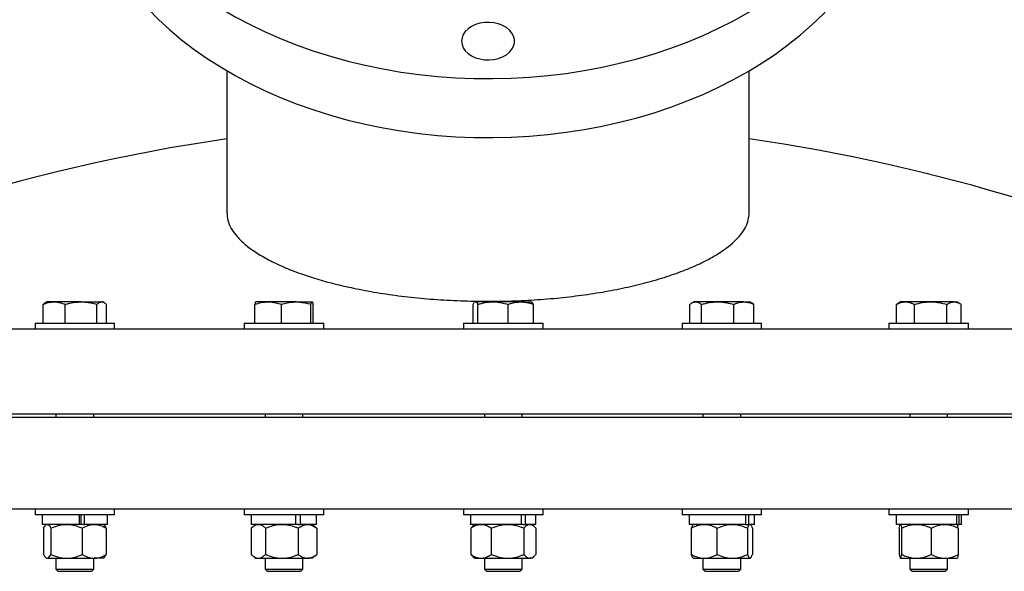
# Model space of a CAD drawing. Units: inches. Extents: x 0.1 to 16.9, y 0.1 to 10.9.
# Drawn here: x 8.8 to 9.5, y 5.7 to 6.1 of the extents above; entities that cross this region are included whole.
import ezdxf

# ---------------------------------------------------------------- set-up
doc = ezdxf.new("R2010")
doc.units = ezdxf.units.IN
doc.header["$MEASUREMENT"] = 0
doc.linetypes.add('SLD-Solid', pattern=[0])

msp = doc.modelspace()

# ---------------------------------------------------------------- linework, layer by layer
at = {"color": 7, "linetype": 'SLD-Solid', "lineweight": 25}
for p, q in [((8.9741, 6.01611), (8.9741, 5.91847)), ((9.33348, 5.91847), (9.33348, 6.01611)), ((8.84772, 5.84278), (8.84772, 5.85559)), ((8.85015, 5.85732), (8.84925, 5.8568)), ((8.85531, 5.85732), (8.85015, 5.85732)), ((8.87379, 5.85732), (8.85531, 5.85732)), ((8.86291, 5.84278), (8.86291, 5.85559)), ((8.87379, 5.85732), (8.88796, 5.85732)), ((8.88467, 5.84278), (8.88467, 5.85559)), ((8.88882, 5.85732), (8.88796, 5.85732)), ((8.88972, 5.8568), (8.88882, 5.85732)), ((8.89125, 5.84278), (8.89125, 5.85559)), ((8.99324, 5.84278), (8.99324, 5.85559)), ((9.00246, 5.85732), (8.99405, 5.85732)), ((9.02174, 5.85732), (9.00246, 5.85732)), ((9.01169, 5.84278), (9.01169, 5.85559)), ((9.02174, 5.85732), (9.03263, 5.85732)), ((9.0318, 5.84278), (9.0318, 5.85559)), ((9.03347, 5.84278), (9.03347, 5.85559)), ((9.14348, 5.85559), (9.1443, 5.85684)), ((9.14348, 5.84278), (9.14348, 5.85559)), ((9.14493, 5.85732), (9.14466, 5.85716)), ((9.14471, 5.85707), (9.14515, 5.85732)), ((9.14515, 5.85732), (9.14493, 5.85732)), ((9.1572, 5.85732), (9.14515, 5.85732)), ((9.14681, 5.84278), (9.14681, 5.85559)), ((9.17632, 5.85732), (9.1572, 5.85732)), ((9.16759, 5.84278), (9.16759, 5.85559)), ((9.17632, 5.85732), (9.1836, 5.85732)), ((9.18387, 5.85716), (9.1836, 5.85732)), ((9.18505, 5.84278), (9.18505, 5.85559)), ((9.29257, 5.84278), (9.29257, 5.85559)), ((9.29532, 5.85732), (9.29385, 5.85647)), ((9.29665, 5.85732), (9.29532, 5.85732)), ((9.31177, 5.85732), (9.29665, 5.85732)), ((9.30073, 5.84278), (9.30073, 5.85559)), ((9.32976, 5.85732), (9.31177, 5.85732)), ((9.3228, 5.84278), (9.3228, 5.85559)), ((9.32976, 5.85732), (9.33398, 5.85732)), ((9.33545, 5.85647), (9.33398, 5.85732)), ((9.33672, 5.85559), (9.33542, 5.85641)), ((9.33672, 5.84278), (9.33672, 5.85559)), ((9.43554, 5.85611), (9.43471, 5.85559)), ((9.43471, 5.84278), (9.43471, 5.85559)), ((9.43763, 5.85732), (9.43551, 5.85609)), ((9.44099, 5.85732), (9.43763, 5.85732)), ((9.45841, 5.85732), (9.44099, 5.85732)), ((9.44728, 5.84278), (9.44728, 5.85559)), ((9.47439, 5.85732), (9.45841, 5.85732)), ((9.46954, 5.84278), (9.46954, 5.85559)), ((9.47439, 5.85732), (9.4763, 5.85732)), ((9.47843, 5.85609), (9.4763, 5.85732)), ((9.47923, 5.84278), (9.47923, 5.85559)), ((8.84215, 5.84278), (8.84215, 5.83882)), ((8.84215, 5.84278), (8.87557, 5.84278)), ((8.87557, 5.84278), (8.89682, 5.84278)), ((8.89682, 5.83882), (8.89682, 5.84278)), ((8.98602, 5.84278), (8.98602, 5.83882)), ((8.98602, 5.84278), (9.02521, 5.84278)), ((9.02521, 5.84278), (9.04069, 5.84278)), ((9.04069, 5.83882), (9.04069, 5.84278)), ((9.13693, 5.84278), (9.13693, 5.83882)), ((9.13693, 5.84278), (9.18131, 5.84278)), ((9.18131, 5.84278), (9.1916, 5.84278)), ((9.1916, 5.83882), (9.1916, 5.84278)), ((9.28732, 5.84278), (9.28732, 5.83882)), ((9.28732, 5.84278), (9.33602, 5.84278)), ((9.33602, 5.84278), (9.34198, 5.84278)), ((9.34198, 5.83882), (9.34198, 5.84278)), ((9.42963, 5.84278), (9.42963, 5.83882)), ((9.42963, 5.84278), (9.48159, 5.84278)), ((9.48159, 5.84278), (9.4843, 5.84278)), ((9.4843, 5.83882), (9.4843, 5.84278)), ((8.44546, 5.83882), (9.86212, 5.83882)), ((8.44546, 5.78048), (9.86212, 5.78048)), ((8.85647, 5.78048), (8.85647, 5.77788)), ((8.88251, 5.77788), (8.88251, 5.78048)), ((9.00033, 5.78048), (9.00033, 5.77788)), ((9.02638, 5.77788), (9.02638, 5.78048)), ((9.15124, 5.78048), (9.15124, 5.77788)), ((9.17729, 5.77788), (9.17729, 5.78048)), ((9.30163, 5.78048), (9.30163, 5.77788)), ((9.32767, 5.77788), (9.32767, 5.78048)), ((9.44395, 5.78048), (9.44395, 5.77788)), ((9.46999, 5.77788), (9.46999, 5.78048)), ((9.86212, 5.77788), (8.44546, 5.77788)), ((9.86212, 5.71486), (8.44546, 5.71486)), ((8.84215, 5.71486), (8.84215, 5.7109)), ((8.89682, 5.7109), (8.89682, 5.71486)), ((8.98602, 5.71486), (8.98602, 5.7109)), ((9.04069, 5.7109), (9.04069, 5.71486)), ((9.13693, 5.71486), (9.13693, 5.7109)), ((9.1916, 5.7109), (9.1916, 5.71486)), ((9.28732, 5.71486), (9.28732, 5.7109)), ((9.34198, 5.7109), (9.34198, 5.71486)), ((9.42963, 5.71486), (9.42963, 5.7109)), ((9.4843, 5.7109), (9.4843, 5.71486)), ((8.87557, 5.7109), (8.84215, 5.7109)), ((8.84701, 5.7109), (8.84701, 5.7044)), ((8.87275, 5.7044), (8.84701, 5.7044)), ((8.84994, 5.7044), (8.84944, 5.70397)), ((8.87275, 5.7044), (8.87275, 5.7109)), ((8.87532, 5.7044), (8.87275, 5.7044)), ((8.87351, 5.7109), (8.87351, 5.7044)), ((8.87532, 5.7044), (8.87619, 5.7044)), ((8.89682, 5.7109), (8.87557, 5.7109)), ((8.87619, 5.7044), (8.87619, 5.7109)), ((8.89197, 5.7044), (8.87619, 5.7044)), ((8.88953, 5.70397), (8.88903, 5.7044)), ((8.89197, 5.7044), (8.89197, 5.7109)), ((9.02521, 5.7109), (8.98602, 5.7109)), ((8.99088, 5.7109), (8.99088, 5.7044)), ((9.02149, 5.7044), (8.99088, 5.7044)), ((8.99381, 5.7044), (8.99166, 5.70255)), ((9.02149, 5.7044), (9.02149, 5.7109)), ((9.02319, 5.7044), (9.02149, 5.7044)), ((9.02319, 5.7044), (9.02467, 5.7044)), ((9.02467, 5.7044), (9.02467, 5.7109)), ((9.03583, 5.7044), (9.02467, 5.7044)), ((9.04069, 5.7109), (9.02521, 5.7109)), ((9.03504, 5.70255), (9.0329, 5.7044)), ((9.03583, 5.7044), (9.03583, 5.7109)), ((9.18131, 5.7109), (9.13693, 5.7109)), ((9.14179, 5.7109), (9.14179, 5.7044)), ((9.17686, 5.7044), (9.14179, 5.7044)), ((9.14472, 5.7044), (9.14322, 5.70311)), ((9.17686, 5.7044), (9.17686, 5.7109)), ((9.17774, 5.7044), (9.17686, 5.7044)), ((9.17761, 5.7044), (9.17962, 5.7044)), ((9.17962, 5.7044), (9.17962, 5.7109)), ((9.18674, 5.7044), (9.17962, 5.7044)), ((9.1916, 5.7109), (9.18131, 5.7109)), ((9.1853, 5.70311), (9.18381, 5.7044)), ((9.18674, 5.7044), (9.18674, 5.7109)), ((9.33602, 5.7109), (9.28732, 5.7109)), ((9.29217, 5.7109), (9.29217, 5.7044)), ((9.33107, 5.7044), (9.29217, 5.7044)), ((9.29511, 5.7044), (9.29483, 5.70416)), ((9.33107, 5.7044), (9.33107, 5.7109)), ((9.33107, 5.7044), (9.33327, 5.7044)), ((9.33327, 5.7044), (9.33327, 5.7109)), ((9.33713, 5.7044), (9.33327, 5.7044)), ((9.33447, 5.70416), (9.33419, 5.7044)), ((9.34198, 5.7109), (9.33602, 5.7109)), ((9.33713, 5.7044), (9.33713, 5.7109)), ((9.48159, 5.7109), (9.42963, 5.7109)), ((9.43449, 5.7109), (9.43449, 5.7044)), ((9.47639, 5.7044), (9.43449, 5.7044)), ((9.47639, 5.7044), (9.47639, 5.7109)), ((9.47639, 5.7044), (9.47792, 5.7044)), ((9.47792, 5.7044), (9.47792, 5.7109)), ((9.47945, 5.7044), (9.47792, 5.7044)), ((9.47945, 5.7044), (9.47945, 5.7109)), ((9.4843, 5.7109), (9.48159, 5.7109)), ((8.84792, 5.7018), (8.84792, 5.68371)), ((8.85295, 5.7018), (8.85295, 5.68371)), ((8.87451, 5.7018), (8.87451, 5.68371)), ((8.89105, 5.7018), (8.89105, 5.68371)), ((8.99085, 5.7018), (8.99085, 5.68371)), ((9.00064, 5.7018), (9.00064, 5.68371)), ((9.02314, 5.7018), (9.02314, 5.68371)), ((9.03502, 5.70257), (9.03586, 5.7018)), ((9.03586, 5.7018), (9.03586, 5.68371)), ((9.14195, 5.7018), (9.14195, 5.68371)), ((9.15602, 5.7018), (9.15602, 5.68371)), ((9.17833, 5.7018), (9.17833, 5.68371)), ((9.18658, 5.7018), (9.18658, 5.68371)), ((9.29364, 5.7018), (9.29364, 5.68371)), ((9.31129, 5.7018), (9.31129, 5.68371)), ((9.33229, 5.7018), (9.33229, 5.68371)), ((9.33565, 5.7018), (9.33565, 5.68371)), ((9.43664, 5.7018), (9.43664, 5.68371)), ((9.43832, 5.7018), (9.43832, 5.68371)), ((9.45865, 5.7018), (9.45865, 5.68371)), ((9.4773, 5.7018), (9.4773, 5.68371)), ((8.84944, 5.68154), (8.84994, 5.68111)), ((8.84994, 5.68111), (8.85043, 5.68111)), ((8.85043, 5.68111), (8.86373, 5.68111)), ((8.85647, 5.68111), (8.85647, 5.67353)), ((8.86373, 5.68111), (8.88278, 5.68111)), ((8.88251, 5.67353), (8.88251, 5.68111)), ((8.88903, 5.68111), (8.88278, 5.68111)), ((8.88903, 5.68111), (8.88953, 5.68154)), ((8.99166, 5.68296), (8.99381, 5.68111)), ((8.99381, 5.68111), (8.99575, 5.68111)), ((8.99575, 5.68111), (9.01189, 5.68111)), ((9.00033, 5.68111), (9.00033, 5.67353)), ((9.01189, 5.68111), (9.0295, 5.68111)), ((9.02638, 5.67353), (9.02638, 5.68111)), ((9.0329, 5.68111), (9.0295, 5.68111)), ((9.0329, 5.68111), (9.03504, 5.68296)), ((9.03502, 5.68294), (9.03586, 5.68371)), ((9.14322, 5.6824), (9.14472, 5.68111)), ((9.14472, 5.68111), (9.14899, 5.68111)), ((9.14899, 5.68111), (9.16718, 5.68111)), ((9.15124, 5.68111), (9.15124, 5.67353)), ((9.16718, 5.68111), (9.18246, 5.68111)), ((9.17729, 5.67353), (9.17729, 5.68111)), ((9.18381, 5.68111), (9.18246, 5.68111)), ((9.18381, 5.68111), (9.1853, 5.6824)), ((9.29483, 5.68135), (9.29511, 5.68111)), ((9.29511, 5.68111), (9.30246, 5.68111)), ((9.30163, 5.68111), (9.30163, 5.67353)), ((9.30246, 5.68111), (9.32179, 5.68111)), ((9.32179, 5.68111), (9.33397, 5.68111)), ((9.32767, 5.67353), (9.32767, 5.68111)), ((9.33419, 5.68111), (9.33397, 5.68111)), ((9.33419, 5.68111), (9.33447, 5.68135)), ((9.43748, 5.68111), (9.44849, 5.68111)), ((9.44395, 5.68111), (9.44395, 5.67353)), ((9.44849, 5.68111), (9.46798, 5.68111)), ((9.46798, 5.68111), (9.47648, 5.68111)), ((9.46999, 5.67353), (9.46999, 5.68111)), ((8.85647, 5.67353), (8.85784, 5.67215)), ((8.85647, 5.67353), (8.87238, 5.67353)), ((8.85784, 5.67215), (8.87208, 5.67215)), ((8.87208, 5.67215), (8.88113, 5.67215)), ((8.87238, 5.67353), (8.88251, 5.67353)), ((8.88113, 5.67215), (8.88251, 5.67353)), ((9.00033, 5.67353), (9.00171, 5.67215)), ((9.00033, 5.67353), (9.019, 5.67353)), ((9.00171, 5.67215), (9.01841, 5.67215)), ((9.01841, 5.67215), (9.025, 5.67215)), ((9.019, 5.67353), (9.02638, 5.67353)), ((9.025, 5.67215), (9.02638, 5.67353)), ((9.15124, 5.67353), (9.15262, 5.67215)), ((9.15124, 5.67353), (9.17238, 5.67353)), ((9.15262, 5.67215), (9.17152, 5.67215)), ((9.17152, 5.67215), (9.17591, 5.67215)), ((9.17238, 5.67353), (9.17729, 5.67353)), ((9.17591, 5.67215), (9.17729, 5.67353)), ((9.30163, 5.67353), (9.30301, 5.67215)), ((9.30163, 5.67353), (9.32483, 5.67353)), ((9.30301, 5.67215), (9.32375, 5.67215)), ((9.32375, 5.67215), (9.32629, 5.67215)), ((9.32483, 5.67353), (9.32767, 5.67353)), ((9.32629, 5.67215), (9.32767, 5.67353)), ((9.44395, 5.67353), (9.44532, 5.67215)), ((9.44395, 5.67353), (9.4687, 5.67353)), ((9.44532, 5.67215), (9.46746, 5.67215)), ((9.46746, 5.67215), (9.46861, 5.67215)), ((9.46861, 5.67215), (9.46999, 5.67353)), ((9.4687, 5.67353), (9.46999, 5.67353))]:
    msp.add_line(p, q, dxfattribs=at)
at = {"color": 7, "linetype": 'SLD-Solid', "lineweight": 25, "flags": 128}
for points in [[(8.87254, 6.20961), (8.87283, 6.20062), (8.87369, 6.19166), (8.87512, 6.18273), (8.87712, 6.17385), (8.87969, 6.16504), (8.88282, 6.15633), (8.8865, 6.14773), (8.89073, 6.13925), (8.89549, 6.13092), (8.90079, 6.12275), (8.9066, 6.11475), (8.91291, 6.10695), (8.91972, 6.09936), (8.927, 6.09199), (8.93475, 6.08486), (8.94295, 6.07799), (8.95157, 6.07139), (8.96061, 6.06507), (8.97005, 6.05905), (8.97986, 6.05333), (8.99002, 6.04793), (9.00052, 6.04286), (9.01133, 6.03814), (9.02244, 6.03376), (9.03381, 6.02974), (9.04543, 6.02609), (9.05726, 6.02282), (9.0693, 6.01992), (9.08151, 6.01742), (9.09386, 6.0153), (9.10634, 6.01359), (9.11892, 6.01227), (9.13156, 6.01136), (9.14426, 6.01085), (9.15697, 6.01075), (9.16967, 6.01106), (9.18234, 6.01177), (9.19496, 6.01288), (9.20749, 6.0144), (9.21991, 6.01631), (9.23219, 6.01862), (9.24432, 6.02132), (9.25626, 6.02441), (9.26799, 6.02787), (9.27949, 6.0317), (9.29073, 6.0359), (9.30169, 6.04046), (9.31235, 6.04535), (9.32268, 6.05059), (9.33267, 6.05615), (9.3423, 6.06202), (9.35154, 6.06819), (9.36037, 6.07466), (9.36878, 6.0814), (9.37676, 6.0884), (9.38428, 6.09564), (9.39132, 6.10313), (9.39789, 6.11082), (9.40395, 6.11872), (9.4095, 6.12681), (9.41453, 6.13507), (9.41903, 6.14347), (9.42299, 6.15202), (9.42639, 6.16068), (9.42924, 6.16944), (9.43153, 6.17828), (9.43325, 6.18719), (9.43439, 6.19614), (9.43497, 6.20512), (9.43497, 6.21411), (9.43439, 6.22309), (9.43325, 6.23204), (9.43153, 6.24094), (9.42924, 6.24979), (9.42639, 6.25855), (9.42299, 6.26721), (9.41903, 6.27575), (9.41453, 6.28416), (9.4095, 6.29241), (9.40395, 6.3005), (9.39789, 6.3084), (9.39132, 6.3161), (9.38428, 6.32358), (9.37676, 6.33083), (9.36878, 6.33783), (9.36037, 6.34457), (9.35154, 6.35103), (9.3423, 6.3572), (9.33267, 6.36308), (9.32268, 6.36863), (9.31235, 6.37387), (9.30169, 6.37877), (9.29073, 6.38332), (9.27949, 6.38752), (9.26799, 6.39135), (9.25626, 6.39482), (9.24432, 6.3979), (9.23219, 6.4006), (9.21991, 6.40291), (9.20749, 6.40483), (9.19496, 6.40634), (9.18234, 6.40746), (9.16967, 6.40817), (9.15697, 6.40847), (9.14426, 6.40837), (9.13156, 6.40786), (9.11892, 6.40695), (9.10634, 6.40563), (9.09386, 6.40392), (9.08151, 6.40181), (9.0693, 6.3993), (9.05726, 6.39641), (9.04543, 6.39313), (9.03381, 6.38948), (9.02244, 6.38546), (9.01133, 6.38109), (9.00052, 6.37636), (8.99002, 6.37129), (8.97986, 6.36589), (8.97005, 6.36018), (8.96061, 6.35415), (8.95157, 6.34783), (8.94295, 6.34123), (8.93475, 6.33436), (8.927, 6.32723), (8.91972, 6.31987), (8.91291, 6.31227), (8.9066, 6.30447), (8.90079, 6.29648), (8.89549, 6.2883), (8.89073, 6.27997), (8.8865, 6.27149), (8.88282, 6.26289), (8.87969, 6.25418), (8.87712, 6.24537), (8.87512, 6.2365), (8.87369, 6.22757), (8.87283, 6.2186), (8.87254, 6.20961)], [(8.87254, 6.1691), (8.87283, 6.16011), (8.87369, 6.15115), (8.87512, 6.14221), (8.87712, 6.13334), (8.87969, 6.12453), (8.88282, 6.11582), (8.8865, 6.10722), (8.89073, 6.09874), (8.89549, 6.09041), (8.90079, 6.08223), (8.9066, 6.07424), (8.91291, 6.06644), (8.91972, 6.05885), (8.927, 6.05148), (8.93475, 6.04435), (8.94295, 6.03748), (8.95157, 6.03088), (8.96061, 6.02456), (8.97005, 6.01853), (8.97986, 6.01282), (8.99002, 6.00742), (9.00052, 6.00235), (9.01133, 5.99762), (9.02244, 5.99325), (9.03381, 5.98923), (9.04543, 5.98558), (9.05726, 5.98231), (9.0693, 5.97941), (9.08151, 5.97691), (9.09386, 5.97479), (9.10634, 5.97308), (9.11892, 5.97176), (9.13156, 5.97085), (9.14426, 5.97034), (9.15697, 5.97024), (9.16967, 5.97054), (9.18234, 5.97125), (9.19496, 5.97237), (9.20749, 5.97388), (9.21991, 5.9758), (9.23219, 5.97811), (9.24432, 5.98081), (9.25626, 5.9839), (9.26799, 5.98736), (9.27949, 5.99119), (9.29073, 5.99539), (9.30169, 5.99994), (9.31235, 6.00484), (9.32268, 6.01008), (9.33267, 6.01564), (9.3423, 6.02151), (9.35154, 6.02768), (9.36037, 6.03415), (9.36878, 6.04088), (9.37676, 6.04788), (9.38428, 6.05513), (9.39132, 6.06261), (9.39789, 6.07031), (9.40395, 6.07821), (9.4095, 6.0863), (9.41453, 6.09455), (9.41903, 6.10296), (9.42299, 6.1115), (9.42639, 6.12016), (9.42924, 6.12893), (9.43153, 6.13777), (9.43325, 6.14667), (9.43439, 6.15563), (9.43497, 6.16461), (9.43504, 6.1691)], [(9.13556, 6.03652), (9.13585, 6.03422), (9.13672, 6.03199), (9.13814, 6.02991), (9.14006, 6.02804), (9.14242, 6.02644), (9.14515, 6.02517), (9.14816, 6.02426), (9.15134, 6.02374), (9.15461, 6.02364), (9.15785, 6.02395), (9.16095, 6.02466), (9.16383, 6.02576), (9.16639, 6.0272), (9.16854, 6.02894), (9.17021, 6.03092), (9.17136, 6.03309), (9.17194, 6.03536), (9.17194, 6.03767), (9.17136, 6.03995), (9.17021, 6.04211), (9.16854, 6.04409), (9.16639, 6.04583), (9.16383, 6.04728), (9.16095, 6.04837), (9.15785, 6.04908), (9.15461, 6.04939), (9.15134, 6.04929), (9.14816, 6.04878), (9.14515, 6.04787), (9.14242, 6.0466), (9.14006, 6.045), (9.13814, 6.04313), (9.13672, 6.04105), (9.13585, 6.03882), (9.13556, 6.03652)]]:
    msp.add_lwpolyline(points, dxfattribs=at)
at = {"color": 7, "linetype": 'SLD-Solid', "lineweight": 25}
for start, end in [(98.21321, 117.36074), (64.24558, 81.78679)]:
    msp.add_arc((9.15379, 4.72445), 1.25781, start, end, dxfattribs=at)
for points, knots in [([(8.97417, 5.91847), (8.97428, 5.91678), (8.9745, 5.91324), (8.97688, 5.90781), (8.98083, 5.90223), (8.98642, 5.89675), (8.99363, 5.89142), (9.00239, 5.88627), (9.01268, 5.88135), (9.02388, 5.87695), (9.03575, 5.87308), (9.04792, 5.86968), (9.0568, 5.86771), (9.06124, 5.86673)], [0, 0, 0, 0, 0.087963, 0.184732, 0.28148, 0.377865, 0.472595, 0.567734, 0.662826, 0.757491, 0.838284, 0.919228, 1, 1, 1, 1]), ([(9.06124, 5.86673), (9.06651, 5.8657), (9.07706, 5.86363), (9.09413, 5.86121), (9.11188, 5.85935), (9.13025, 5.85816), (9.14892, 5.85764), (9.16748, 5.8578), (9.18566, 5.85863), (9.20325, 5.86007), (9.22032, 5.8621), (9.23663, 5.86472), (9.25204, 5.86786), (9.26668, 5.87153), (9.28029, 5.87574), (9.29272, 5.88042), (9.30296, 5.88512), (9.31123, 5.88974), (9.31784, 5.89419), (9.32331, 5.89875), (9.32778, 5.90353), (9.33106, 5.90853), (9.33311, 5.91358), (9.33332, 5.91688), (9.33342, 5.91847)], [0, 0, 0, 0, 0.046764, 0.093665, 0.140413, 0.187265, 0.234273, 0.281121, 0.326535, 0.372095, 0.417519, 0.463541, 0.509698, 0.555737, 0.605018, 0.654437, 0.703739, 0.744563, 0.785506, 0.82646, 0.867297, 0.912536, 0.957916, 1, 1, 1, 1]), ([(8.84772, 5.85559), (8.84896, 5.85607), (8.85144, 5.85705), (8.85402, 5.85723), (8.85531, 5.85732)], [0, 0, 0, 0, 0.495458, 1, 1, 1, 1]), ([(8.84925, 5.8568), (8.84925, 5.8568), (8.84873, 5.85662), (8.84823, 5.8561), (8.84772, 5.85559)], [0, 0, 0, 0, 0.00424, 1, 1, 1, 1]), ([(8.85531, 5.85732), (8.85549, 5.85732), (8.85686, 5.8573), (8.85943, 5.85692), (8.86174, 5.85604), (8.86291, 5.85559)], [0, 0, 0, 0, 0.070098, 0.530789, 1, 1, 1, 1]), ([(8.86291, 5.85559), (8.86361, 5.85579), (8.86572, 5.85639), (8.86935, 5.85713), (8.8723, 5.85726), (8.87379, 5.85732)], [0, 0, 0, 0, 0.197911, 0.596243, 1, 1, 1, 1]), ([(8.87379, 5.85732), (8.8746, 5.8573), (8.87684, 5.85724), (8.8805, 5.85672), (8.88328, 5.85597), (8.88467, 5.85559)], [0, 0, 0, 0, 0.221577, 0.60851, 1, 1, 1, 1]), ([(8.88467, 5.85559), (8.88521, 5.85607), (8.88628, 5.85705), (8.8874, 5.85723), (8.88796, 5.85732)], [0, 0, 0, 0, 0.495458, 1, 1, 1, 1]), ([(8.88796, 5.85732), (8.88804, 5.85732), (8.88863, 5.8573), (8.88974, 5.85692), (8.89075, 5.85604), (8.89125, 5.85559)], [0, 0, 0, 0, 0.070098, 0.530789, 1, 1, 1, 1]), ([(8.99324, 5.85559), (8.99474, 5.85607), (8.99776, 5.85705), (9.00089, 5.85723), (9.00246, 5.85732)], [0, 0, 0, 0, 0.495458, 1, 1, 1, 1]), ([(8.99408, 5.85732), (8.99406, 5.85732), (8.99391, 5.8573), (8.99362, 5.85692), (8.99337, 5.85604), (8.99324, 5.85559)], [0, 0, 0, 0, 0.070098, 0.530789, 1, 1, 1, 1]), ([(9.00246, 5.85732), (9.00268, 5.85732), (9.00434, 5.8573), (9.00746, 5.85692), (9.01027, 5.85604), (9.01169, 5.85559)], [0, 0, 0, 0, 0.070098, 0.530789, 1, 1, 1, 1]), ([(9.01169, 5.85559), (9.01234, 5.85579), (9.01429, 5.85639), (9.01764, 5.85713), (9.02037, 5.85726), (9.02174, 5.85732)], [0, 0, 0, 0, 0.197911, 0.596243, 1, 1, 1, 1]), ([(9.02174, 5.85732), (9.0225, 5.8573), (9.02457, 5.85724), (9.02795, 5.85672), (9.03051, 5.85597), (9.0318, 5.85559)], [0, 0, 0, 0, 0.221577, 0.60851, 1, 1, 1, 1]), ([(9.0318, 5.85559), (9.03193, 5.85607), (9.03221, 5.85705), (9.03249, 5.85723), (9.03263, 5.85732)], [0, 0, 0, 0, 0.495458, 1, 1, 1, 1]), ([(9.03263, 5.85732), (9.03265, 5.85732), (9.0328, 5.8573), (9.03309, 5.85692), (9.03334, 5.85604), (9.03347, 5.85559)], [0, 0, 0, 0, 0.0700981, 0.5307886, 1, 1, 1, 1]), ([(9.14515, 5.85732), (9.14519, 5.85732), (9.14548, 5.8573), (9.14605, 5.85692), (9.14655, 5.85604), (9.14681, 5.85559)], [0, 0, 0, 0, 0.070098, 0.530789, 1, 1, 1, 1]), ([(9.14681, 5.85559), (9.1485, 5.85607), (9.1519, 5.85705), (9.15542, 5.85723), (9.1572, 5.85732)], [0, 0, 0, 0, 0.495458, 1, 1, 1, 1]), ([(9.1572, 5.85732), (9.15745, 5.85732), (9.15931, 5.8573), (9.16283, 5.85692), (9.16599, 5.85604), (9.16759, 5.85559)], [0, 0, 0, 0, 0.0700981, 0.5307886, 1, 1, 1, 1]), ([(9.16759, 5.85559), (9.16815, 5.85579), (9.16985, 5.85639), (9.17276, 5.85713), (9.17513, 5.85726), (9.17632, 5.85732)], [0, 0, 0, 0, 0.197911, 0.596243, 1, 1, 1, 1]), ([(9.17632, 5.85732), (9.17697, 5.8573), (9.17877, 5.85724), (9.1817, 5.85672), (9.18393, 5.85597), (9.18505, 5.85559)], [0, 0, 0, 0, 0.221577, 0.60851, 1, 1, 1, 1]), ([(9.18505, 5.85559), (9.18478, 5.8561), (9.18437, 5.85685), (9.18395, 5.85702), (9.18382, 5.85707)], [0, 0, 0, 0, 0.6679642, 1, 1, 1, 1]), ([(9.29257, 5.85559), (9.29324, 5.85607), (9.29457, 5.85705), (9.29595, 5.85723), (9.29665, 5.85732)], [0, 0, 0, 0, 0.495458, 1, 1, 1, 1]), ([(9.29665, 5.85732), (9.29675, 5.85732), (9.29748, 5.8573), (9.29886, 5.85692), (9.3001, 5.85604), (9.30073, 5.85559)], [0, 0, 0, 0, 0.0700981, 0.5307886, 1, 1, 1, 1]), ([(9.30073, 5.85559), (9.30252, 5.85607), (9.30614, 5.85705), (9.30988, 5.85723), (9.31177, 5.85732)], [0, 0, 0, 0, 0.495458, 1, 1, 1, 1]), ([(9.31177, 5.85732), (9.31203, 5.85732), (9.31401, 5.8573), (9.31775, 5.85692), (9.32111, 5.85604), (9.3228, 5.85559)], [0, 0, 0, 0, 0.070098, 0.530789, 1, 1, 1, 1]), ([(9.3228, 5.85559), (9.32325, 5.85579), (9.32461, 5.85639), (9.32692, 5.85713), (9.32881, 5.85726), (9.32976, 5.85732)], [0, 0, 0, 0, 0.197911, 0.596243, 1, 1, 1, 1]), ([(9.32976, 5.85732), (9.33029, 5.8573), (9.33172, 5.85724), (9.33406, 5.85672), (9.33583, 5.85597), (9.33672, 5.85559)], [0, 0, 0, 0, 0.221577, 0.60851, 1, 1, 1, 1]), ([(9.43471, 5.85559), (9.43573, 5.85607), (9.43779, 5.85705), (9.43992, 5.85723), (9.44099, 5.85732)], [0, 0, 0, 0, 0.495458, 1, 1, 1, 1]), ([(9.44099, 5.85732), (9.44114, 5.85732), (9.44227, 5.8573), (9.4444, 5.85692), (9.44631, 5.85604), (9.44728, 5.85559)], [0, 0, 0, 0, 0.070098, 0.530789, 1, 1, 1, 1]), ([(9.44728, 5.85559), (9.44909, 5.85607), (9.45274, 5.85705), (9.45651, 5.85723), (9.45841, 5.85732)], [0, 0, 0, 0, 0.495458, 1, 1, 1, 1]), ([(9.45841, 5.85732), (9.45868, 5.85732), (9.46067, 5.8573), (9.46444, 5.85692), (9.46783, 5.85604), (9.46954, 5.85559)], [0, 0, 0, 0, 0.070098, 0.530789, 1, 1, 1, 1]), ([(9.46954, 5.85559), (9.46986, 5.85579), (9.4708, 5.85639), (9.47241, 5.85713), (9.47372, 5.85726), (9.47439, 5.85732)], [0, 0, 0, 0, 0.197911, 0.596243, 1, 1, 1, 1]), ([(9.47439, 5.85732), (9.47475, 5.8573), (9.47575, 5.85724), (9.47737, 5.85672), (9.47861, 5.85597), (9.47923, 5.85559)], [0, 0, 0, 0, 0.221577, 0.60851, 1, 1, 1, 1]), ([(8.85043, 5.7044), (8.85049, 5.7044), (8.85087, 5.70438), (8.85157, 5.70395), (8.85235, 5.70291), (8.8528, 5.70207), (8.85295, 5.7018)], [0, 0, 0, 0, 0.066921, 0.435837, 0.815267, 1, 1, 1, 1]), ([(8.85295, 5.7018), (8.85462, 5.70248), (8.85804, 5.70387), (8.86177, 5.7044), (8.86368, 5.7044), (8.86373, 5.7044)], [0, 0, 0, 0, 0.484546, 0.986748, 1, 1, 1, 1]), ([(8.86373, 5.7044), (8.86524, 5.7043), (8.86831, 5.7041), (8.87188, 5.70293), (8.87392, 5.70205), (8.87451, 5.7018)], [0, 0, 0, 0, 0.406635, 0.827972, 1, 1, 1, 1]), ([(8.87451, 5.7018), (8.87579, 5.70248), (8.87841, 5.70387), (8.88127, 5.7044), (8.88274, 5.7044), (8.88278, 5.7044)], [0, 0, 0, 0, 0.484546, 0.986748, 1, 1, 1, 1]), ([(8.88278, 5.7044), (8.88394, 5.7043), (8.8863, 5.7041), (8.88904, 5.70293), (8.8906, 5.70205), (8.89105, 5.7018)], [0, 0, 0, 0, 0.406635, 0.827972, 1, 1, 1, 1]), ([(8.99085, 5.7018), (8.99127, 5.70218), (8.99225, 5.7031), (8.99388, 5.70415), (8.99512, 5.70432), (8.99575, 5.7044)], [0, 0, 0, 0, 0.2654447, 0.6280732, 1, 1, 1, 1]), ([(8.99575, 5.7044), (8.99586, 5.7044), (8.9966, 5.70438), (8.99797, 5.70395), (8.99948, 5.70291), (9.00036, 5.70207), (9.00064, 5.7018)], [0, 0, 0, 0, 0.0669214, 0.4358368, 0.8152668, 1, 1, 1, 1]), ([(9.00064, 5.7018), (9.00239, 5.70248), (9.00596, 5.70387), (9.00985, 5.7044), (9.01184, 5.7044), (9.01189, 5.7044)], [0, 0, 0, 0, 0.4845461, 0.9867483, 1, 1, 1, 1]), ([(9.01189, 5.7044), (9.01347, 5.7043), (9.01668, 5.7041), (9.02041, 5.70293), (9.02253, 5.70205), (9.02314, 5.7018)], [0, 0, 0, 0, 0.4066349, 0.8279722, 1, 1, 1, 1]), ([(9.02314, 5.7018), (9.02413, 5.70248), (9.02615, 5.70387), (9.02834, 5.7044), (9.02947, 5.7044), (9.0295, 5.7044)], [0, 0, 0, 0, 0.484546, 0.986748, 1, 1, 1, 1]), ([(9.0295, 5.7044), (9.03039, 5.7043), (9.0322, 5.7041), (9.03431, 5.70293), (9.03551, 5.70205), (9.03586, 5.7018)], [0, 0, 0, 0, 0.406635, 0.827972, 1, 1, 1, 1]), ([(9.14195, 5.7018), (9.14255, 5.70218), (9.14396, 5.7031), (9.1463, 5.70415), (9.14808, 5.70432), (9.14899, 5.7044)], [0, 0, 0, 0, 0.265445, 0.628073, 1, 1, 1, 1]), ([(9.14899, 5.7044), (9.14915, 5.7044), (9.1502, 5.70438), (9.15217, 5.70395), (9.15434, 5.70291), (9.15561, 5.70207), (9.15602, 5.7018)], [0, 0, 0, 0, 0.066921, 0.435837, 0.815267, 1, 1, 1, 1]), ([(9.15602, 5.7018), (9.15776, 5.70248), (9.16129, 5.70387), (9.16515, 5.7044), (9.16713, 5.7044), (9.16718, 5.7044)], [0, 0, 0, 0, 0.484546, 0.986748, 1, 1, 1, 1]), ([(9.16718, 5.7044), (9.16874, 5.7043), (9.17192, 5.7041), (9.17562, 5.70293), (9.17772, 5.70205), (9.17833, 5.7018)], [0, 0, 0, 0, 0.4066349, 0.8279722, 1, 1, 1, 1]), ([(9.17833, 5.7018), (9.17897, 5.70248), (9.18028, 5.70387), (9.18171, 5.7044), (9.18244, 5.7044), (9.18246, 5.7044)], [0, 0, 0, 0, 0.484546, 0.986748, 1, 1, 1, 1]), ([(9.18246, 5.7044), (9.18303, 5.7043), (9.18421, 5.7041), (9.18557, 5.70293), (9.18635, 5.70205), (9.18658, 5.7018)], [0, 0, 0, 0, 0.406635, 0.827972, 1, 1, 1, 1]), ([(9.29364, 5.7018), (9.29439, 5.70218), (9.29616, 5.7031), (9.2991, 5.70415), (9.30133, 5.70432), (9.30246, 5.7044)], [0, 0, 0, 0, 0.265445, 0.628073, 1, 1, 1, 1]), ([(9.30246, 5.7044), (9.30267, 5.7044), (9.30399, 5.70438), (9.30646, 5.70395), (9.30918, 5.70291), (9.31077, 5.70207), (9.31129, 5.7018)], [0, 0, 0, 0, 0.066921, 0.435837, 0.815267, 1, 1, 1, 1]), ([(9.31129, 5.7018), (9.31292, 5.70248), (9.31625, 5.70387), (9.31988, 5.7044), (9.32174, 5.7044), (9.32179, 5.7044)], [0, 0, 0, 0, 0.484546, 0.986748, 1, 1, 1, 1]), ([(9.32179, 5.7044), (9.32326, 5.7043), (9.32626, 5.7041), (9.32974, 5.70293), (9.33172, 5.70205), (9.33229, 5.7018)], [0, 0, 0, 0, 0.406635, 0.827972, 1, 1, 1, 1]), ([(9.33229, 5.7018), (9.33255, 5.70248), (9.33308, 5.70387), (9.33367, 5.7044), (9.33396, 5.7044), (9.33397, 5.7044)], [0, 0, 0, 0, 0.4845461, 0.9867483, 1, 1, 1, 1]), ([(9.43664, 5.7018), (9.43677, 5.70248), (9.43704, 5.70387), (9.43733, 5.7044), (9.43748, 5.7044), (9.43748, 5.7044)], [0, 0, 0, 0, 0.484546, 0.986748, 1, 1, 1, 1]), ([(9.43748, 5.7044), (9.4376, 5.7043), (9.43784, 5.7041), (9.43812, 5.70293), (9.43828, 5.70205), (9.43832, 5.7018)], [0, 0, 0, 0, 0.4066349, 0.8279722, 1, 1, 1, 1]), ([(9.43832, 5.7018), (9.43918, 5.70218), (9.44122, 5.7031), (9.44461, 5.70415), (9.44719, 5.70432), (9.44849, 5.7044)], [0, 0, 0, 0, 0.265445, 0.628073, 1, 1, 1, 1]), ([(9.44849, 5.7044), (9.44872, 5.7044), (9.45025, 5.70438), (9.45309, 5.70395), (9.45623, 5.70291), (9.45806, 5.70207), (9.45865, 5.7018)], [0, 0, 0, 0, 0.066921, 0.435837, 0.815267, 1, 1, 1, 1]), ([(9.45865, 5.7018), (9.4601, 5.70248), (9.46306, 5.70387), (9.46628, 5.7044), (9.46793, 5.7044), (9.46798, 5.7044)], [0, 0, 0, 0, 0.4845461, 0.9867483, 1, 1, 1, 1]), ([(9.46798, 5.7044), (9.46928, 5.7043), (9.47194, 5.7041), (9.47503, 5.70293), (9.47679, 5.70205), (9.4773, 5.7018)], [0, 0, 0, 0, 0.406635, 0.827972, 1, 1, 1, 1]), ([(9.4773, 5.7018), (9.47717, 5.70248), (9.4769, 5.70387), (9.47661, 5.7044), (9.47646, 5.7044), (9.47645, 5.7044)], [0, 0, 0, 0, 0.484546, 0.986748, 1, 1, 1, 1]), ([(8.84792, 5.7018), (8.84814, 5.70219), (8.84863, 5.70311), (8.84915, 5.70366), (8.84945, 5.70397)], [0, 0, 0, 0, 0.428439, 1, 1, 1, 1]), ([(8.88952, 5.70393), (8.88957, 5.7039), (8.88994, 5.70371), (8.89045, 5.70289), (8.8909, 5.70207), (8.89105, 5.7018)], [0, 0, 0, 0, 0.087108, 0.701077, 1, 1, 1, 1]), ([(9.14327, 5.70306), (9.14306, 5.7029), (9.1426, 5.70257), (9.14218, 5.70206), (9.14195, 5.7018)], [0, 0, 0, 0, 0.476746, 1, 1, 1, 1]), ([(9.29489, 5.7041), (9.2948, 5.70405), (9.29447, 5.70387), (9.29405, 5.70292), (9.29374, 5.70205), (9.29364, 5.7018)], [0, 0, 0, 0, 0.2042465, 0.769296, 1, 1, 1, 1]), ([(9.33441, 5.7041), (9.3345, 5.70405), (9.33483, 5.70387), (9.33524, 5.70292), (9.33556, 5.70205), (9.33565, 5.7018)], [0, 0, 0, 0, 0.204247, 0.769296, 1, 1, 1, 1]), ([(8.84792, 5.68371), (8.84814, 5.68333), (8.84864, 5.68241), (8.84948, 5.68136), (8.85011, 5.68119), (8.85043, 5.68111)], [0, 0, 0, 0, 0.265445, 0.628073, 1, 1, 1, 1]), ([(8.85043, 5.68111), (8.85049, 5.68111), (8.85087, 5.68113), (8.85157, 5.68156), (8.85235, 5.6826), (8.8528, 5.68344), (8.85295, 5.68371)], [0, 0, 0, 0, 0.0669214, 0.4358368, 0.8152668, 1, 1, 1, 1]), ([(8.85295, 5.68371), (8.85462, 5.68303), (8.85804, 5.68164), (8.86177, 5.68111), (8.86368, 5.68111), (8.86373, 5.68111)], [0, 0, 0, 0, 0.484546, 0.986748, 1, 1, 1, 1]), ([(8.86373, 5.68111), (8.86524, 5.68121), (8.86831, 5.68141), (8.87188, 5.68258), (8.87392, 5.68346), (8.87451, 5.68371)], [0, 0, 0, 0, 0.406635, 0.827972, 1, 1, 1, 1]), ([(8.87451, 5.68371), (8.87579, 5.68303), (8.87841, 5.68164), (8.88127, 5.68111), (8.88274, 5.68111), (8.88278, 5.68111)], [0, 0, 0, 0, 0.484546, 0.986748, 1, 1, 1, 1]), ([(8.88278, 5.68111), (8.88394, 5.68121), (8.8863, 5.68141), (8.88904, 5.68258), (8.8906, 5.68346), (8.89105, 5.68371)], [0, 0, 0, 0, 0.406635, 0.827972, 1, 1, 1, 1]), ([(8.88952, 5.68158), (8.88957, 5.68161), (8.88994, 5.6818), (8.89045, 5.68262), (8.8909, 5.68344), (8.89105, 5.68371)], [0, 0, 0, 0, 0.087108, 0.701077, 1, 1, 1, 1]), ([(8.99085, 5.68371), (8.99127, 5.68333), (8.99225, 5.68241), (8.99388, 5.68136), (8.99512, 5.68119), (8.99575, 5.68111)], [0, 0, 0, 0, 0.2654447, 0.6280732, 1, 1, 1, 1]), ([(8.99575, 5.68111), (8.99586, 5.68111), (8.9966, 5.68113), (8.99797, 5.68156), (8.99948, 5.6826), (9.00036, 5.68344), (9.00064, 5.68371)], [0, 0, 0, 0, 0.066921, 0.435837, 0.815267, 1, 1, 1, 1]), ([(9.00064, 5.68371), (9.00239, 5.68303), (9.00596, 5.68164), (9.00985, 5.68111), (9.01184, 5.68111), (9.01189, 5.68111)], [0, 0, 0, 0, 0.484546, 0.986748, 1, 1, 1, 1]), ([(9.01189, 5.68111), (9.01347, 5.68121), (9.01668, 5.68141), (9.02041, 5.68258), (9.02253, 5.68346), (9.02314, 5.68371)], [0, 0, 0, 0, 0.4066349, 0.8279722, 1, 1, 1, 1]), ([(9.02314, 5.68371), (9.02413, 5.68303), (9.02615, 5.68164), (9.02834, 5.68111), (9.02947, 5.68111), (9.0295, 5.68111)], [0, 0, 0, 0, 0.484546, 0.986748, 1, 1, 1, 1]), ([(9.0295, 5.68111), (9.03039, 5.68121), (9.0322, 5.68141), (9.03431, 5.68258), (9.03551, 5.68346), (9.03586, 5.68371)], [0, 0, 0, 0, 0.406635, 0.827972, 1, 1, 1, 1]), ([(9.14195, 5.68371), (9.14255, 5.68333), (9.14396, 5.68241), (9.1463, 5.68136), (9.14808, 5.68119), (9.14899, 5.68111)], [0, 0, 0, 0, 0.265445, 0.628073, 1, 1, 1, 1]), ([(9.14327, 5.68245), (9.14306, 5.68261), (9.1426, 5.68294), (9.14218, 5.68345), (9.14195, 5.68371)], [0, 0, 0, 0, 0.476746, 1, 1, 1, 1]), ([(9.14899, 5.68111), (9.14915, 5.68111), (9.1502, 5.68113), (9.15217, 5.68156), (9.15434, 5.6826), (9.15561, 5.68344), (9.15602, 5.68371)], [0, 0, 0, 0, 0.066921, 0.435837, 0.815267, 1, 1, 1, 1]), ([(9.15602, 5.68371), (9.15776, 5.68303), (9.16129, 5.68164), (9.16515, 5.68111), (9.16713, 5.68111), (9.16718, 5.68111)], [0, 0, 0, 0, 0.4845461, 0.9867483, 1, 1, 1, 1]), ([(9.16718, 5.68111), (9.16874, 5.68121), (9.17192, 5.68141), (9.17562, 5.68258), (9.17772, 5.68346), (9.17833, 5.68371)], [0, 0, 0, 0, 0.406635, 0.827972, 1, 1, 1, 1]), ([(9.17833, 5.68371), (9.17897, 5.68303), (9.18028, 5.68164), (9.18171, 5.68111), (9.18244, 5.68111), (9.18246, 5.68111)], [0, 0, 0, 0, 0.484546, 0.986748, 1, 1, 1, 1]), ([(9.18246, 5.68111), (9.18303, 5.68121), (9.18421, 5.68141), (9.18557, 5.68258), (9.18635, 5.68346), (9.18658, 5.68371)], [0, 0, 0, 0, 0.406635, 0.827972, 1, 1, 1, 1]), ([(9.29364, 5.68371), (9.29439, 5.68333), (9.29616, 5.68241), (9.2991, 5.68136), (9.30133, 5.68119), (9.30246, 5.68111)], [0, 0, 0, 0, 0.265445, 0.628073, 1, 1, 1, 1]), ([(9.29489, 5.68141), (9.2948, 5.68146), (9.29447, 5.68164), (9.29405, 5.68259), (9.29374, 5.68346), (9.29364, 5.68371)], [0, 0, 0, 0, 0.204247, 0.769296, 1, 1, 1, 1]), ([(9.30246, 5.68111), (9.30267, 5.68111), (9.30399, 5.68113), (9.30646, 5.68156), (9.30918, 5.6826), (9.31077, 5.68344), (9.31129, 5.68371)], [0, 0, 0, 0, 0.0669214, 0.4358368, 0.8152668, 1, 1, 1, 1]), ([(9.31129, 5.68371), (9.31292, 5.68303), (9.31625, 5.68164), (9.31988, 5.68111), (9.32174, 5.68111), (9.32179, 5.68111)], [0, 0, 0, 0, 0.4845461, 0.9867483, 1, 1, 1, 1]), ([(9.32179, 5.68111), (9.32326, 5.68121), (9.32626, 5.68141), (9.32974, 5.68258), (9.33172, 5.68346), (9.33229, 5.68371)], [0, 0, 0, 0, 0.406635, 0.827972, 1, 1, 1, 1]), ([(9.33229, 5.68371), (9.33255, 5.68303), (9.33308, 5.68164), (9.33367, 5.68111), (9.33396, 5.68111), (9.33397, 5.68111)], [0, 0, 0, 0, 0.4845461, 0.9867483, 1, 1, 1, 1]), ([(9.33397, 5.68111), (9.33421, 5.68121), (9.33469, 5.68141), (9.33524, 5.68258), (9.33556, 5.68346), (9.33565, 5.68371)], [0, 0, 0, 0, 0.4066349, 0.8279722, 1, 1, 1, 1]), ([(9.43664, 5.68371), (9.43677, 5.68303), (9.43704, 5.68164), (9.43733, 5.68111), (9.43748, 5.68111), (9.43748, 5.68111)], [0, 0, 0, 0, 0.484546, 0.986748, 1, 1, 1, 1]), ([(9.43748, 5.68111), (9.4376, 5.68121), (9.43784, 5.68141), (9.43812, 5.68258), (9.43828, 5.68346), (9.43832, 5.68371)], [0, 0, 0, 0, 0.406635, 0.827972, 1, 1, 1, 1]), ([(9.43832, 5.68371), (9.43918, 5.68333), (9.44122, 5.68241), (9.44461, 5.68136), (9.44719, 5.68119), (9.44849, 5.68111)], [0, 0, 0, 0, 0.265445, 0.628073, 1, 1, 1, 1]), ([(9.44849, 5.68111), (9.44872, 5.68111), (9.45025, 5.68113), (9.45309, 5.68156), (9.45623, 5.6826), (9.45806, 5.68344), (9.45865, 5.68371)], [0, 0, 0, 0, 0.0669214, 0.4358368, 0.8152668, 1, 1, 1, 1]), ([(9.45865, 5.68371), (9.4601, 5.68303), (9.46306, 5.68164), (9.46628, 5.68111), (9.46793, 5.68111), (9.46798, 5.68111)], [0, 0, 0, 0, 0.484546, 0.986748, 1, 1, 1, 1]), ([(9.46798, 5.68111), (9.46928, 5.68121), (9.47194, 5.68141), (9.47503, 5.68258), (9.47679, 5.68346), (9.4773, 5.68371)], [0, 0, 0, 0, 0.406635, 0.827972, 1, 1, 1, 1]), ([(9.4773, 5.68371), (9.47717, 5.68303), (9.4769, 5.68164), (9.47661, 5.68111), (9.47646, 5.68111), (9.47645, 5.68111)], [0, 0, 0, 0, 0.484546, 0.986748, 1, 1, 1, 1])]:
    msp.add_open_spline(points, degree=3, knots=knots, dxfattribs=at)

doc.saveas('drawing.dxf')
